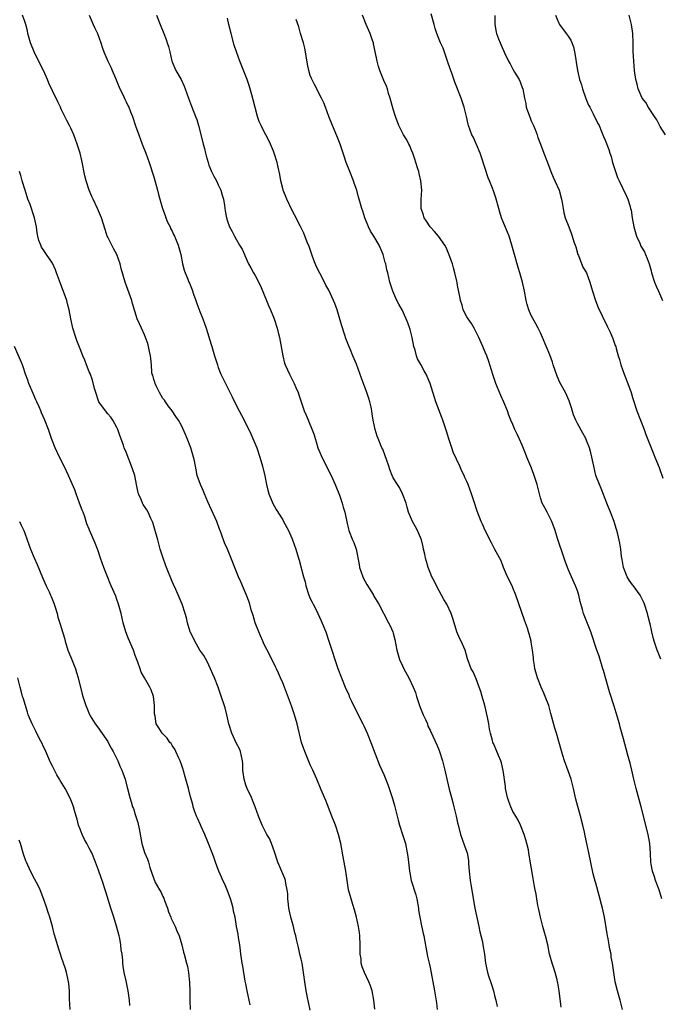
# Model space of a CAD drawing. Units: inches. Extents: x 2622000 to 2625000, y 1467000 to 1470000.
# Drawn here: x 2622526 to 2622665, y 1468284 to 1468498 of the extents above; entities that cross this region are included whole.
import ezdxf

# ---------------------------------------------------------------- set-up
doc = ezdxf.new("R2010")
doc.units = ezdxf.units.IN
doc.header["$MEASUREMENT"] = 0
doc.layers.add('LD26221467_10ft', color=93, linetype='Continuous')

msp = doc.modelspace()

# ---------------------------------------------------------------- linework, layer by layer
at = {"layer": 'LD26221467_10ft'}
for points, elevation in [([(2622603.05, 1468283.05), (2622602.78, 1468285), (2622602.4, 1468287), (2622602.1, 1468288.1), (2622601.74, 1468289), (2622600.78, 1468291), (2622600.26, 1468292.26), (2622600.06, 1468293), (2622600.01, 1468293.99), (2622599.84, 1468295), (2622599.8, 1468295.8), (2622599.82, 1468297), (2622599.73, 1468299), (2622599.68, 1468299.68), (2622599.5, 1468301), (2622599.06, 1468303.06), (2622598.62, 1468304.62), (2622598.24, 1468305.76), (2622597.86, 1468307), (2622597.32, 1468309), (2622596.97, 1468311), (2622596.7, 1468313), (2622596.15, 1468316.15), (2622595.6, 1468319), (2622595.1, 1468321), (2622594.44, 1468323), (2622593.67, 1468325), (2622592.35, 1468328.35), (2622592.05, 1468329), (2622591.34, 1468330.66), (2622590.4, 1468333), (2622589.53, 1468335), (2622589, 1468336.1), (2622587.78, 1468339), (2622587.57, 1468339.57), (2622587.06, 1468341), (2622586.13, 1468345), (2622585.57, 1468347), (2622584.93, 1468348.93), (2622583.81, 1468351.81), (2622583.38, 1468353), (2622583, 1468353.97), (2622582.55, 1468355), (2622582.06, 1468356.06), (2622581.66, 1468357), (2622581.45, 1468357.45), (2622580.13, 1468360.13), (2622579, 1468362.3), (2622578.66, 1468363), (2622578.17, 1468364.17), (2622577.8, 1468365), (2622577.04, 1468367), (2622576.6, 1468368.6), (2622576.18, 1468369.82), (2622575.86, 1468371), (2622575.66, 1468371.66), (2622575.14, 1468373), (2622574.52, 1468374.52), (2622573.88, 1468375.88), (2622573.41, 1468377), (2622571, 1468382.99), (2622570.38, 1468384.38), (2622569.73, 1468386.27), (2622569.44, 1468387), (2622569.3, 1468387.3), (2622568.67, 1468389), (2622567.52, 1468391.52), (2622566.76, 1468393.23), (2622566.03, 1468395), (2622565.76, 1468395.76), (2622565.19, 1468397), (2622564.46, 1468399), (2622564.18, 1468400.18), (2622563.82, 1468402.18), (2622563.64, 1468403), (2622563.48, 1468403.48), (2622563.03, 1468405), (2622562.26, 1468407), (2622561.89, 1468407.89), (2622561, 1468409.83), (2622560.36, 1468411), (2622559.82, 1468411.82), (2622559.01, 1468413), (2622558.14, 1468414.14), (2622557.53, 1468415), (2622557.32, 1468415.32), (2622557, 1468415.73), (2622556.27, 1468417), (2622555.51, 1468418.49), (2622555.28, 1468419), (2622555.23, 1468419.23), (2622555, 1468419.86), (2622554.77, 1468420.77), (2622554.69, 1468421), (2622554.62, 1468421.38), (2622554.48, 1468423), (2622554.38, 1468424.38), (2622554.3, 1468425), (2622554.11, 1468425.89), (2622553.89, 1468427), (2622553.7, 1468427.7), (2622553.24, 1468429), (2622553, 1468429.57), (2622552.33, 1468431), (2622551.93, 1468431.93), (2622551.43, 1468433), (2622550.37, 1468436.37), (2622550.21, 1468437), (2622548.78, 1468441), (2622547.94, 1468443.94), (2622547.7, 1468445), (2622546.99, 1468447), (2622546.29, 1468448.29), (2622545, 1468450.78), (2622544.9, 1468451), (2622544.43, 1468452.43), (2622543.62, 1468455), (2622543.46, 1468455.46), (2622542.79, 1468457), (2622541.83, 1468459), (2622541.59, 1468459.59), (2622540.96, 1468461), (2622540.31, 1468463), (2622540.07, 1468464.07), (2622539.39, 1468467.39), (2622538.99, 1468468.99), (2622538.36, 1468471), (2622538, 1468472), (2622537.62, 1468473), (2622537, 1468474.43), (2622536.72, 1468475), (2622536.11, 1468476.11), (2622535.71, 1468477), (2622535, 1468478.46), (2622534.81, 1468478.81), (2622534.73, 1468479), (2622534.14, 1468480.14), (2622533, 1468482.55), (2622532.25, 1468484.25), (2622531.96, 1468485), (2622531.04, 1468487), (2622530.33, 1468488.33), (2622529.03, 1468491), (2622528.26, 1468493), (2622527.69, 1468495), (2622527.58, 1468495.58), (2622527.19, 1468497), (2622527, 1468497.64), (2622526.52, 1468499)], 9510), ([(2622540.96, 1468499), (2622541.85, 1468497), (2622542.2, 1468496.2), (2622542.78, 1468495), (2622543.5, 1468493), (2622543.84, 1468491.84), (2622544.17, 1468491), (2622545.04, 1468489), (2622545.69, 1468487.69), (2622545.96, 1468487), (2622546.67, 1468485.33), (2622547, 1468484.6), (2622547.64, 1468483), (2622548.27, 1468481.73), (2622548.73, 1468480.73), (2622549, 1468480.19), (2622549.37, 1468479.37), (2622549.6, 1468479), (2622549.97, 1468477.97), (2622550.39, 1468477), (2622551.07, 1468474.93), (2622551.74, 1468473), (2622552.49, 1468471), (2622553.28, 1468469), (2622554.01, 1468467), (2622555, 1468463.86), (2622555.82, 1468461), (2622556.05, 1468460.05), (2622556.93, 1468457), (2622557.45, 1468455.45), (2622557.64, 1468455), (2622558.01, 1468454.01), (2622558.55, 1468453), (2622558.67, 1468452.67), (2622559, 1468452.05), (2622559.32, 1468451.32), (2622559.5, 1468451), (2622559.86, 1468450.14), (2622560.31, 1468449), (2622560.85, 1468447), (2622561.25, 1468445), (2622561.61, 1468443.61), (2622561.82, 1468443), (2622562.38, 1468441.62), (2622562.65, 1468441), (2622562.78, 1468440.78), (2622563.34, 1468439.34), (2622563.64, 1468438.36), (2622564.13, 1468437), (2622564.38, 1468436.38), (2622565, 1468434.59), (2622565.64, 1468433), (2622566, 1468432), (2622566.35, 1468431), (2622567.48, 1468427.48), (2622567.6, 1468427), (2622568.18, 1468425), (2622568.81, 1468423), (2622569, 1468422.48), (2622569.6, 1468421), (2622570.57, 1468419), (2622572.06, 1468416.06), (2622572.55, 1468415), (2622573.58, 1468413), (2622574.09, 1468412.09), (2622575, 1468410.28), (2622576.05, 1468408.05), (2622576.53, 1468407), (2622577.36, 1468405), (2622578.03, 1468403), (2622578.61, 1468401), (2622579.1, 1468398.9), (2622579.48, 1468397), (2622579.77, 1468395.77), (2622580, 1468395), (2622580.87, 1468392.87), (2622581.61, 1468391.61), (2622583, 1468389.35), (2622583.2, 1468389), (2622584.24, 1468387), (2622585, 1468385.37), (2622585.16, 1468385), (2622585.83, 1468383), (2622586.41, 1468381), (2622586.56, 1468380.56), (2622587.51, 1468377), (2622587.86, 1468375.86), (2622588.05, 1468375), (2622588.69, 1468373), (2622589, 1468372.29), (2622589.43, 1468371.43), (2622589.63, 1468371), (2622590.11, 1468370.11), (2622590.64, 1468369), (2622591, 1468368.19), (2622591.38, 1468367.38), (2622592.34, 1468365), (2622593.02, 1468363.02), (2622593.64, 1468361), (2622594.3, 1468359), (2622595, 1468357.05), (2622595.79, 1468355), (2622596.6, 1468353), (2622597.34, 1468351.34), (2622597.47, 1468351), (2622597.97, 1468349.97), (2622598.58, 1468348.58), (2622600.43, 1468345), (2622600.6, 1468344.6), (2622601.37, 1468343), (2622602.17, 1468341), (2622604.06, 1468336.06), (2622604.56, 1468335), (2622605, 1468334.02), (2622605.29, 1468333.29), (2622605.84, 1468331.84), (2622606.83, 1468328.83), (2622607.29, 1468327.29), (2622608.08, 1468324.08), (2622608.39, 1468323), (2622609.05, 1468321), (2622609.65, 1468319), (2622610.06, 1468317), (2622610.19, 1468316.19), (2622610.34, 1468315), (2622610.57, 1468313), (2622610.63, 1468312.63), (2622610.93, 1468311), (2622611.91, 1468307.91), (2622612.15, 1468307), (2622612.48, 1468305), (2622612.52, 1468304.52), (2622612.77, 1468303), (2622613.14, 1468301.14), (2622613.49, 1468299.49), (2622613.62, 1468299), (2622614.47, 1468294.47), (2622614.81, 1468293), (2622615, 1468292.07), (2622616, 1468287), (2622616.39, 1468284.39), (2622616.56, 1468283)], 9520), ([(2622555.61, 1468499), (2622556.39, 1468497), (2622557.19, 1468495), (2622557.69, 1468493.69), (2622557.93, 1468493), (2622558.17, 1468492.18), (2622558.48, 1468491), (2622558.95, 1468489), (2622559, 1468488.86), (2622559.8, 1468487), (2622560.92, 1468485), (2622561.59, 1468483.59), (2622561.83, 1468483), (2622562.56, 1468481), (2622563.23, 1468479.23), (2622564.1, 1468477), (2622564.34, 1468476.34), (2622564.74, 1468475), (2622565.59, 1468471.59), (2622565.72, 1468471), (2622566.01, 1468470.01), (2622566.23, 1468469), (2622566.41, 1468468.41), (2622566.79, 1468467), (2622567, 1468466.42), (2622567.57, 1468465), (2622568.02, 1468464.02), (2622568.6, 1468463), (2622569, 1468462.14), (2622569.57, 1468461), (2622569.87, 1468459.87), (2622570.13, 1468459), (2622570.35, 1468457.65), (2622570.49, 1468456.49), (2622570.77, 1468455), (2622571, 1468454.22), (2622571.48, 1468453), (2622572.02, 1468452.02), (2622572.52, 1468451), (2622573, 1468450.18), (2622573.65, 1468449), (2622574.18, 1468448.18), (2622574.68, 1468447), (2622574.8, 1468446.8), (2622575.59, 1468445), (2622576.09, 1468444.09), (2622576.66, 1468443), (2622577, 1468442.41), (2622578.16, 1468440.16), (2622579, 1468438.26), (2622579.51, 1468437), (2622579.92, 1468435.92), (2622580.33, 1468435), (2622581, 1468433.35), (2622581.14, 1468433), (2622581.81, 1468431), (2622582.05, 1468430.05), (2622582.3, 1468429), (2622583, 1468425), (2622583.39, 1468423.39), (2622583.55, 1468423), (2622584.04, 1468421.96), (2622584.45, 1468421), (2622585.53, 1468419), (2622585.89, 1468418.11), (2622586.38, 1468417), (2622586.54, 1468416.54), (2622586.98, 1468415), (2622587.65, 1468413), (2622588.09, 1468412.09), (2622589.29, 1468409.29), (2622589.81, 1468407.81), (2622590.04, 1468407), (2622590.28, 1468406.28), (2622590.66, 1468405), (2622591.33, 1468403.33), (2622591.47, 1468403), (2622593.53, 1468399), (2622594.42, 1468397), (2622595.31, 1468394.69), (2622595.89, 1468393), (2622596.13, 1468392.13), (2622596.51, 1468391), (2622596.94, 1468388.94), (2622597.3, 1468387.3), (2622597.38, 1468387), (2622598.15, 1468385), (2622598.42, 1468384.42), (2622598.95, 1468382.95), (2622599.62, 1468379.62), (2622599.71, 1468379), (2622600.4, 1468377), (2622600.58, 1468376.58), (2622601.28, 1468375.28), (2622602.26, 1468373.74), (2622602.7, 1468373), (2622602.8, 1468372.8), (2622603.9, 1468371), (2622605.99, 1468367), (2622606.33, 1468366.33), (2622606.91, 1468365), (2622607, 1468364.71), (2622607.34, 1468363.34), (2622607.78, 1468361), (2622608.36, 1468359), (2622609, 1468357.63), (2622609.31, 1468357), (2622610.41, 1468355), (2622611.37, 1468353), (2622611.83, 1468351.83), (2622612.08, 1468351), (2622612.81, 1468348.81), (2622613.38, 1468347.38), (2622613.53, 1468347), (2622614, 1468346), (2622614.42, 1468345), (2622614.56, 1468344.56), (2622615, 1468343.67), (2622615.21, 1468343.21), (2622615.33, 1468343), (2622615.63, 1468342.37), (2622616.45, 1468340.45), (2622617, 1468339.24), (2622617.09, 1468339), (2622617.71, 1468337), (2622618.19, 1468335), (2622618.7, 1468332.7), (2622619.17, 1468330.83), (2622619.66, 1468329), (2622619.97, 1468327.97), (2622620.16, 1468327), (2622620.66, 1468325), (2622621, 1468323.51), (2622621.2, 1468322.8), (2622621.65, 1468321), (2622621.95, 1468319.95), (2622622.52, 1468318.52), (2622623.06, 1468317), (2622623.35, 1468315.35), (2622623.38, 1468314.62), (2622623.48, 1468313), (2622623.69, 1468311), (2622623.85, 1468310.15), (2622624.73, 1468305), (2622625.58, 1468301), (2622625.82, 1468299.82), (2622626.36, 1468297.64), (2622626.48, 1468297), (2622626.83, 1468295), (2622627.05, 1468293), (2622627.4, 1468291.4), (2622627.47, 1468291), (2622627.69, 1468290.31), (2622628.37, 1468288.37), (2622628.77, 1468287), (2622629, 1468286.01), (2622629.22, 1468285.22), (2622629.26, 1468285), (2622629.59, 1468283.59)], 9530), ([(2622665.35, 1468307), (2622664.75, 1468309), (2622663.99, 1468311), (2622663.77, 1468311.77), (2622663.28, 1468313), (2622663, 1468314.51), (2622662.92, 1468315), (2622662.86, 1468316.86), (2622662.71, 1468319), (2622662.36, 1468321), (2622660.86, 1468327), (2622659.75, 1468331), (2622659.28, 1468333), (2622658.84, 1468335), (2622658.45, 1468336.45), (2622658.32, 1468337), (2622658.06, 1468337.94), (2622657.57, 1468339.57), (2622657, 1468341.78), (2622656.3, 1468344.3), (2622656.14, 1468345), (2622655.44, 1468347.44), (2622655, 1468348.84), (2622653.96, 1468351.96), (2622653.66, 1468353), (2622653.16, 1468354.84), (2622652.64, 1468356.64), (2622652.56, 1468357), (2622651.7, 1468359.7), (2622651.24, 1468361), (2622649.92, 1468365), (2622648.33, 1468369), (2622648.11, 1468369.89), (2622647.62, 1468371.62), (2622647.31, 1468373), (2622647, 1468373.9), (2622646.6, 1468375), (2622645.69, 1468377), (2622645, 1468378.62), (2622644.86, 1468379), (2622644.36, 1468380.36), (2622644.16, 1468381), (2622643.47, 1468383), (2622643.36, 1468383.36), (2622642.7, 1468385.3), (2622642.15, 1468387), (2622641.42, 1468389), (2622641, 1468389.89), (2622640.42, 1468391), (2622639.96, 1468391.96), (2622639.38, 1468393), (2622639, 1468394.13), (2622638.75, 1468395), (2622638.25, 1468397), (2622637.45, 1468399.45), (2622636.91, 1468400.91), (2622636.06, 1468403), (2622635.73, 1468403.73), (2622635, 1468405.54), (2622634.35, 1468407), (2622633.95, 1468407.95), (2622633.43, 1468409), (2622633, 1468410.04), (2622632.57, 1468411), (2622632.11, 1468412.11), (2622631.81, 1468413), (2622631.05, 1468414.95), (2622630.39, 1468416.39), (2622629.27, 1468419), (2622628.69, 1468420.69), (2622628.01, 1468423), (2622627.74, 1468423.74), (2622627.31, 1468425), (2622627, 1468425.8), (2622626.5, 1468427), (2622625.62, 1468429), (2622624.58, 1468431), (2622624, 1468432), (2622623.28, 1468433), (2622623, 1468433.44), (2622622.22, 1468435), (2622621.96, 1468435.96), (2622621.6, 1468437), (2622621.54, 1468437.54), (2622621, 1468440.23), (2622620.89, 1468440.89), (2622620.81, 1468441.19), (2622620.42, 1468443), (2622620.12, 1468444.12), (2622619.86, 1468445), (2622619.09, 1468447.09), (2622618.5, 1468448.5), (2622618.23, 1468449), (2622616.83, 1468451), (2622615.99, 1468451.99), (2622615, 1468452.99), (2622614.21, 1468454.21), (2622613.72, 1468455), (2622613.57, 1468455.57), (2622613.09, 1468457), (2622613.06, 1468458.94), (2622613.19, 1468461), (2622613.03, 1468463), (2622612.63, 1468464.63), (2622612.55, 1468465), (2622612.38, 1468465.62), (2622611.94, 1468467), (2622611.69, 1468467.69), (2622611.27, 1468469), (2622611, 1468469.67), (2622610.59, 1468470.59), (2622610.4, 1468471), (2622609.93, 1468471.93), (2622609.26, 1468473), (2622608.22, 1468475), (2622607.51, 1468477), (2622607, 1468478.6), (2622606.31, 1468481), (2622606.01, 1468481.99), (2622605.73, 1468483), (2622605.55, 1468483.55), (2622605, 1468484.78), (2622604.1, 1468487), (2622603.84, 1468487.84), (2622603.51, 1468489), (2622603.11, 1468491.11), (2622602.76, 1468492.76), (2622602.69, 1468493), (2622602.49, 1468493.51), (2622601.97, 1468495), (2622601.7, 1468495.7), (2622601.12, 1468497), (2622600.32, 1468499)], 9560), ([(2622665.1, 1468359.1), (2622664.56, 1468360.56), (2622664.36, 1468361), (2622663.66, 1468363), (2622663.51, 1468363.51), (2622663.17, 1468365), (2622662.79, 1468366.79), (2622662.77, 1468367), (2622662.38, 1468368.38), (2622662.25, 1468369), (2622661.58, 1468371), (2622661.41, 1468371.41), (2622661, 1468372.27), (2622660.63, 1468373), (2622659.1, 1468375.1), (2622659, 1468375.21), (2622658.24, 1468376.24), (2622657.82, 1468377), (2622657.02, 1468379), (2622656.74, 1468380.74), (2622656.59, 1468381.41), (2622656.42, 1468383), (2622656.25, 1468384.25), (2622655.76, 1468386.24), (2622655.59, 1468387), (2622655.46, 1468387.46), (2622654.97, 1468389), (2622654.22, 1468391), (2622653.41, 1468393), (2622652.18, 1468396.18), (2622651.8, 1468397), (2622651.04, 1468399), (2622650.57, 1468401), (2622650.15, 1468403), (2622649.91, 1468403.91), (2622649.6, 1468405), (2622649, 1468406.61), (2622648.83, 1468407), (2622648.19, 1468408.19), (2622647, 1468410.31), (2622646.65, 1468411), (2622646.17, 1468412.17), (2622645.71, 1468413.71), (2622645.23, 1468415.23), (2622644.4, 1468417), (2622643.2, 1468419.2), (2622642.58, 1468420.58), (2622641.75, 1468423), (2622641.58, 1468423.58), (2622641, 1468425.21), (2622639.46, 1468429), (2622639, 1468430.01), (2622638.52, 1468431), (2622637.97, 1468431.97), (2622637, 1468433.77), (2622636.45, 1468435), (2622636.11, 1468436.11), (2622635.85, 1468437), (2622635.51, 1468439), (2622635.11, 1468441), (2622634.52, 1468443), (2622634.15, 1468444.15), (2622633.34, 1468447), (2622632.79, 1468449), (2622632.16, 1468451), (2622631.84, 1468451.84), (2622631, 1468453.77), (2622630.54, 1468455), (2622630.19, 1468456.19), (2622629.93, 1468457), (2622629.31, 1468459.31), (2622628.82, 1468460.82), (2622628.6, 1468461.4), (2622627.94, 1468463), (2622627.64, 1468463.64), (2622626.18, 1468468.18), (2622625.89, 1468469), (2622625.11, 1468470.89), (2622625.05, 1468471.05), (2622624.42, 1468472.42), (2622624.08, 1468473), (2622623.37, 1468475), (2622623.29, 1468475.29), (2622622.91, 1468477), (2622622.41, 1468479), (2622621.74, 1468481), (2622620.41, 1468484.41), (2622619.8, 1468486.2), (2622619.35, 1468487.35), (2622618.83, 1468489), (2622617.84, 1468491.84), (2622617.31, 1468493), (2622616.49, 1468495), (2622616.12, 1468496.12), (2622615.87, 1468497), (2622615.27, 1468499.27)], 9570), ([(2622629.04, 1468498.96), (2622629.07, 1468497), (2622629.34, 1468495.34), (2622629.41, 1468495), (2622629.88, 1468493.88), (2622630.21, 1468493), (2622630.48, 1468492.48), (2622631.17, 1468490.83), (2622632.04, 1468489), (2622632.41, 1468488.41), (2622633, 1468487.29), (2622633.37, 1468486.63), (2622634.34, 1468485), (2622634.55, 1468484.55), (2622635.09, 1468483.09), (2622635.12, 1468483), (2622635.49, 1468481), (2622635.78, 1468479.78), (2622635.91, 1468479), (2622636.4, 1468477.6), (2622636.72, 1468476.72), (2622637, 1468476.06), (2622637.47, 1468475), (2622637.81, 1468474.19), (2622638.27, 1468473), (2622638.44, 1468472.44), (2622638.96, 1468470.96), (2622639.71, 1468469), (2622640.52, 1468467), (2622641.25, 1468465), (2622641.77, 1468463.77), (2622642.13, 1468463), (2622643.01, 1468461), (2622643.56, 1468459), (2622643.73, 1468458.27), (2622643.94, 1468457), (2622644.07, 1468456.07), (2622644.38, 1468455), (2622645.11, 1468453), (2622645.65, 1468451.65), (2622645.86, 1468451), (2622646.22, 1468449.78), (2622646.63, 1468448.63), (2622647.12, 1468447), (2622647.22, 1468446.78), (2622648.22, 1468444.22), (2622648.95, 1468443), (2622649.74, 1468441), (2622650.32, 1468439), (2622650.96, 1468437), (2622651.5, 1468435.5), (2622653.45, 1468431.45), (2622653.69, 1468431), (2622654.11, 1468430.11), (2622654.73, 1468428.73), (2622655, 1468427.9), (2622655.24, 1468427.24), (2622655.32, 1468427), (2622655.4, 1468426.6), (2622655.87, 1468425), (2622656.17, 1468424.17), (2622656.44, 1468423), (2622657.14, 1468421), (2622657.98, 1468419), (2622658.71, 1468417), (2622659, 1468415.94), (2622659.91, 1468413), (2622660.69, 1468411), (2622661.5, 1468409), (2622661.9, 1468407.9), (2622663.58, 1468403.58), (2622663.84, 1468403), (2622664.73, 1468400.73), (2622665.59, 1468398.41)], 9580), ([(2622642.23, 1468499), (2622643, 1468497.26), (2622643.15, 1468497), (2622644.6, 1468495), (2622645, 1468494.41), (2622645.55, 1468493.55), (2622646.15, 1468492.15), (2622646.41, 1468491), (2622646.63, 1468489.37), (2622646.77, 1468488.77), (2622647.01, 1468486.99), (2622647.47, 1468485), (2622647.86, 1468483.86), (2622648.1, 1468483), (2622648.87, 1468480.87), (2622649.45, 1468479.45), (2622649.67, 1468479), (2622650.43, 1468477.57), (2622651.46, 1468475.46), (2622651.72, 1468475), (2622652.25, 1468473.75), (2622652.65, 1468472.65), (2622653, 1468471.84), (2622653.83, 1468469.83), (2622654.07, 1468469), (2622654.31, 1468468.31), (2622654.66, 1468467), (2622655.29, 1468465), (2622655.71, 1468463.71), (2622656.08, 1468463), (2622657.65, 1468459.65), (2622657.97, 1468459), (2622658.36, 1468457.64), (2622658.57, 1468457), (2622658.66, 1468456.66), (2622658.9, 1468455), (2622659.26, 1468453), (2622659.85, 1468451), (2622660.53, 1468449.46), (2622660.81, 1468448.81), (2622661.55, 1468447.55), (2622661.81, 1468447), (2622662.16, 1468446.16), (2622662.56, 1468445), (2622663, 1468443.43), (2622663.11, 1468443), (2622663.74, 1468441), (2622664.1, 1468440.1), (2622664.61, 1468439), (2622665.48, 1468437)], 9590), ([(2622666.17, 1468473), (2622665, 1468474.83), (2622664.23, 1468476.23), (2622663.74, 1468477), (2622663, 1468478.07), (2622662.66, 1468478.66), (2622662.39, 1468479), (2622661.92, 1468479.92), (2622661.09, 1468481), (2622660.23, 1468483), (2622660, 1468484), (2622659.73, 1468485), (2622659.42, 1468487), (2622659.24, 1468489), (2622659.15, 1468491.15), (2622659.11, 1468493), (2622659.01, 1468494.99), (2622658.73, 1468497), (2622658.23, 1468499)], 9600), ([(2622643.47, 1468283.47), (2622643.05, 1468287.05), (2622642.77, 1468288.77), (2622642.72, 1468289), (2622642.59, 1468289.41), (2622642.19, 1468291), (2622641.92, 1468291.92), (2622641.51, 1468293), (2622641, 1468294.78), (2622640.94, 1468295), (2622640.56, 1468297), (2622640.1, 1468299), (2622639.51, 1468301), (2622638.98, 1468303), (2622638.66, 1468304.66), (2622638.42, 1468305.58), (2622638.18, 1468307), (2622638.04, 1468308.04), (2622637.83, 1468309), (2622637.72, 1468309.72), (2622637.41, 1468311.41), (2622637, 1468313.98), (2622636.51, 1468316.51), (2622636.47, 1468317), (2622636.35, 1468317.65), (2622636.05, 1468319), (2622635.81, 1468319.81), (2622635.42, 1468321), (2622634.62, 1468323), (2622634.11, 1468324.11), (2622633.61, 1468325), (2622633, 1468326), (2622632.56, 1468327), (2622632.13, 1468328.13), (2622631.85, 1468329), (2622631.42, 1468331), (2622631.39, 1468331.39), (2622631, 1468333.95), (2622630.87, 1468334.87), (2622630.53, 1468336.53), (2622630.35, 1468337), (2622629.84, 1468338.16), (2622629.4, 1468339.4), (2622629, 1468340.22), (2622628.77, 1468340.77), (2622628.66, 1468341), (2622628.56, 1468341.44), (2622628.12, 1468343), (2622627.9, 1468343.9), (2622627.78, 1468345), (2622627.5, 1468346.5), (2622626.87, 1468349), (2622626.32, 1468351), (2622626.03, 1468352.03), (2622625.7, 1468353), (2622625, 1468354.84), (2622624.35, 1468356.35), (2622623.97, 1468357), (2622623.16, 1468359.16), (2622622.61, 1468361), (2622621.74, 1468363), (2622621.48, 1468363.48), (2622620.84, 1468365), (2622620.24, 1468367), (2622619.94, 1468367.94), (2622619.62, 1468369), (2622618.65, 1468371), (2622618.03, 1468372.03), (2622617.52, 1468373), (2622617, 1468373.9), (2622616.41, 1468375), (2622615.99, 1468375.99), (2622615.38, 1468377), (2622615, 1468377.92), (2622614.57, 1468379), (2622614.27, 1468380.27), (2622614.01, 1468381), (2622613.86, 1468381.86), (2622613.6, 1468383), (2622613.5, 1468383.5), (2622613.13, 1468385), (2622612.28, 1468387), (2622611.84, 1468387.84), (2622611.16, 1468389), (2622610.34, 1468391), (2622610.07, 1468392.07), (2622609.79, 1468393), (2622609.05, 1468395), (2622608.35, 1468396.35), (2622607.91, 1468397), (2622607, 1468398.49), (2622606.75, 1468399), (2622606.3, 1468400.3), (2622606.04, 1468401), (2622605.54, 1468402.46), (2622605.29, 1468403.29), (2622604.72, 1468404.72), (2622604.56, 1468405), (2622603.73, 1468407), (2622603.53, 1468407.53), (2622603.12, 1468409), (2622602.68, 1468411), (2622602.41, 1468412.41), (2622602.34, 1468413), (2622602.19, 1468413.81), (2622601.93, 1468415), (2622601.7, 1468415.7), (2622601.3, 1468417), (2622600.12, 1468420.12), (2622599, 1468423.2), (2622598.23, 1468425), (2622597.71, 1468426.29), (2622597.27, 1468427.27), (2622597, 1468428.04), (2622596.74, 1468428.74), (2622596.52, 1468429.48), (2622595.74, 1468431.74), (2622595, 1468434.5), (2622594.84, 1468435), (2622594.34, 1468436.34), (2622594.06, 1468437), (2622593, 1468439.27), (2622592.36, 1468440.36), (2622592.08, 1468441), (2622591.09, 1468442.91), (2622590.33, 1468444.33), (2622589.77, 1468445.77), (2622589.32, 1468447), (2622588.72, 1468448.72), (2622588.33, 1468449.67), (2622587.61, 1468451.6), (2622586.78, 1468453.22), (2622585.6, 1468455.6), (2622585, 1468456.7), (2622583.93, 1468459), (2622583.1, 1468461), (2622583, 1468461.35), (2622582.61, 1468463), (2622582.37, 1468464.37), (2622581.99, 1468466.01), (2622581.78, 1468467), (2622581.16, 1468469), (2622581, 1468469.42), (2622580.34, 1468471), (2622579.91, 1468471.91), (2622579.37, 1468473), (2622579, 1468473.68), (2622578.32, 1468475), (2622577.92, 1468475.92), (2622577.54, 1468477), (2622577, 1468478.92), (2622576.6, 1468480.6), (2622576.28, 1468481.72), (2622575.73, 1468483.73), (2622575.28, 1468485), (2622573.69, 1468489), (2622572.96, 1468491), (2622572.5, 1468492.5), (2622571.81, 1468495), (2622571.31, 1468497), (2622571, 1468498.36)], 9540), ([(2622656.78, 1468283), (2622656.41, 1468284.41), (2622656.28, 1468285), (2622656, 1468286), (2622655.7, 1468287), (2622655.22, 1468289), (2622654.89, 1468291), (2622654.64, 1468293), (2622654.37, 1468294.37), (2622654.31, 1468295), (2622654.05, 1468296.05), (2622653.91, 1468297), (2622653.67, 1468298.33), (2622653.52, 1468299), (2622653.44, 1468299.44), (2622652.87, 1468303), (2622652.44, 1468305), (2622652.25, 1468305.75), (2622651.73, 1468307.73), (2622651, 1468310.43), (2622650.86, 1468310.86), (2622650.43, 1468312.43), (2622649.52, 1468317), (2622649.06, 1468319.06), (2622648.72, 1468320.72), (2622648.52, 1468321.48), (2622648.2, 1468323), (2622647.7, 1468325), (2622646.66, 1468328.66), (2622646.16, 1468331), (2622645.65, 1468333), (2622645, 1468334.82), (2622644.2, 1468337), (2622643.85, 1468338.15), (2622643, 1468341.17), (2622642.46, 1468343), (2622642.1, 1468344.1), (2622641.27, 1468347.27), (2622640.78, 1468349), (2622640.02, 1468351), (2622639.69, 1468351.69), (2622639.12, 1468353), (2622638.33, 1468355), (2622638.06, 1468356.06), (2622637.79, 1468357), (2622637.71, 1468357.71), (2622637.48, 1468359), (2622637.45, 1468359.45), (2622637.27, 1468361), (2622637, 1468362.75), (2622636.96, 1468363), (2622636.55, 1468364.55), (2622636.42, 1468365), (2622636.15, 1468365.85), (2622635.75, 1468367), (2622635.52, 1468367.52), (2622633.65, 1468373), (2622633, 1468374.57), (2622632.81, 1468375), (2622631.82, 1468377), (2622630.95, 1468379), (2622630.42, 1468380.42), (2622629.76, 1468381.76), (2622629, 1468383.08), (2622628.32, 1468384.32), (2622626.99, 1468387), (2622626.41, 1468388.41), (2622626.13, 1468389), (2622625.24, 1468391.24), (2622624.52, 1468393.48), (2622624, 1468395), (2622623.27, 1468397), (2622623, 1468397.69), (2622622.58, 1468398.58), (2622622.4, 1468399), (2622621.91, 1468399.91), (2622621.49, 1468401), (2622620.05, 1468404.05), (2622619.71, 1468405), (2622619.07, 1468406.93), (2622618.59, 1468408.59), (2622617.79, 1468411), (2622617.56, 1468411.56), (2622616.25, 1468415), (2622615.04, 1468419), (2622614.16, 1468421), (2622613.74, 1468421.74), (2622613, 1468423.12), (2622612.31, 1468424.31), (2622612.07, 1468425), (2622611.75, 1468426.25), (2622611.51, 1468427), (2622611.13, 1468429), (2622611, 1468429.55), (2622610.69, 1468430.69), (2622610.17, 1468432.17), (2622609, 1468434.81), (2622608.22, 1468436.22), (2622607.82, 1468437), (2622606.91, 1468439), (2622606.28, 1468441), (2622605.85, 1468443), (2622605.64, 1468443.64), (2622605.41, 1468445), (2622605.29, 1468445.29), (2622605, 1468446.41), (2622604.83, 1468447), (2622603.96, 1468449), (2622602.78, 1468451), (2622602.09, 1468452.09), (2622601.66, 1468453), (2622600.86, 1468455), (2622600.39, 1468456.39), (2622600.19, 1468457), (2622599.62, 1468459), (2622599.47, 1468459.47), (2622599.07, 1468461), (2622598.51, 1468462.51), (2622598.35, 1468463), (2622597.55, 1468465), (2622596.79, 1468467), (2622596.37, 1468468.37), (2622595.51, 1468471), (2622594.77, 1468472.77), (2622593.81, 1468475), (2622593.06, 1468477), (2622592.33, 1468479), (2622591.94, 1468479.94), (2622591.43, 1468481), (2622589.91, 1468483.91), (2622589.24, 1468485.24), (2622589, 1468485.91), (2622588.66, 1468487), (2622588.38, 1468488.38), (2622587.99, 1468491), (2622587.82, 1468491.82), (2622587.51, 1468493), (2622586.9, 1468495), (2622586.49, 1468496.49), (2622585.95, 1468498.05)], 9550), ([(2622589, 1468282.81), (2622588.58, 1468284.58), (2622588.42, 1468285.58), (2622588.13, 1468287), (2622587.8, 1468289), (2622587.54, 1468291), (2622587.21, 1468293), (2622587, 1468293.87), (2622586.76, 1468295), (2622586.41, 1468296.41), (2622586.11, 1468297.89), (2622585.83, 1468299), (2622585.64, 1468299.64), (2622585.32, 1468301), (2622584.78, 1468303), (2622584.35, 1468305), (2622584.24, 1468305.76), (2622584.14, 1468307), (2622584.11, 1468308.11), (2622583.99, 1468309), (2622583.69, 1468310.31), (2622583.6, 1468311), (2622583.46, 1468311.46), (2622583, 1468312.46), (2622581.96, 1468315), (2622581.21, 1468317.21), (2622580.58, 1468319), (2622580.11, 1468320.11), (2622579.59, 1468321), (2622578.52, 1468323), (2622577.73, 1468325), (2622577.05, 1468327), (2622576.46, 1468328.46), (2622576.24, 1468329), (2622575.27, 1468331), (2622575, 1468331.73), (2622574.62, 1468333), (2622574.45, 1468334.45), (2622574.37, 1468335), (2622574.32, 1468336.32), (2622574.26, 1468337), (2622574.03, 1468337.97), (2622573.83, 1468339), (2622573.59, 1468339.59), (2622573, 1468340.76), (2622571.96, 1468343), (2622571.34, 1468345), (2622570.88, 1468347), (2622570.48, 1468348.48), (2622569.48, 1468351.48), (2622568.97, 1468352.97), (2622568.17, 1468355), (2622567.85, 1468355.85), (2622567.35, 1468357), (2622566.61, 1468358.61), (2622565.87, 1468359.87), (2622565, 1468361.07), (2622563.89, 1468363), (2622563.64, 1468363.64), (2622563, 1468364.85), (2622562.94, 1468365), (2622562.34, 1468367), (2622562.09, 1468368.09), (2622561.82, 1468369), (2622561.17, 1468371), (2622560.55, 1468372.55), (2622559.79, 1468374.21), (2622559.28, 1468375.28), (2622559, 1468375.94), (2622557.79, 1468379), (2622557.58, 1468379.58), (2622557.05, 1468381), (2622556.42, 1468383), (2622555.86, 1468385), (2622555.25, 1468387.25), (2622554.78, 1468388.78), (2622554.38, 1468389.62), (2622553.77, 1468391), (2622553.5, 1468391.5), (2622553, 1468392.25), (2622552.71, 1468392.71), (2622552.56, 1468393), (2622552.26, 1468393.74), (2622551.7, 1468395), (2622551.55, 1468395.56), (2622551.29, 1468397), (2622550.86, 1468399), (2622550.4, 1468400.4), (2622549, 1468404.04), (2622548.61, 1468405), (2622548.41, 1468405.59), (2622547.64, 1468407.64), (2622547.19, 1468409), (2622547, 1468409.44), (2622546.1, 1468411), (2622545.65, 1468411.65), (2622545, 1468412.36), (2622544.5, 1468413), (2622543.11, 1468415), (2622543, 1468415.23), (2622542.39, 1468417), (2622542.14, 1468417.86), (2622541.71, 1468419.71), (2622541.16, 1468421.16), (2622541, 1468421.48), (2622540.38, 1468423), (2622540.01, 1468424.01), (2622539.59, 1468425), (2622539, 1468426.48), (2622538.33, 1468428.33), (2622538.05, 1468429), (2622537.42, 1468431), (2622537.34, 1468431.34), (2622537.01, 1468433), (2622536.65, 1468435), (2622536.3, 1468436.3), (2622536.1, 1468437), (2622534.72, 1468440.72), (2622533.89, 1468443), (2622533.64, 1468443.64), (2622533, 1468445.11), (2622531.7, 1468447), (2622531.4, 1468447.4), (2622531, 1468448.08), (2622530.6, 1468448.6), (2622530.46, 1468449), (2622530.01, 1468450.01), (2622529.85, 1468451), (2622529.68, 1468451.68), (2622529.53, 1468453), (2622529.11, 1468455), (2622528.15, 1468457.85), (2622527.69, 1468459), (2622527.51, 1468459.51), (2622527.05, 1468461), (2622526.46, 1468463), (2622526.14, 1468464.14), (2622525.85, 1468465)], 9500), ([(2622575.95, 1468283.95), (2622575.74, 1468285), (2622575.26, 1468287), (2622575, 1468288.54), (2622574.88, 1468289.12), (2622574.35, 1468292.35), (2622574.22, 1468293), (2622574.05, 1468294.05), (2622573.92, 1468295), (2622573.82, 1468295.82), (2622573.66, 1468297), (2622573.38, 1468298.62), (2622573.3, 1468299.3), (2622572.99, 1468301), (2622572.65, 1468303), (2622572.33, 1468304.33), (2622572.24, 1468305), (2622571.96, 1468306.04), (2622571.66, 1468307), (2622570.91, 1468309), (2622570.36, 1468310.36), (2622570.04, 1468311), (2622569.75, 1468311.75), (2622569.16, 1468313), (2622569, 1468313.39), (2622568.43, 1468315), (2622568.03, 1468316.03), (2622567.7, 1468317), (2622566.91, 1468319), (2622566.07, 1468321), (2622565.28, 1468322.72), (2622565.12, 1468323.12), (2622564.51, 1468324.51), (2622564.27, 1468325), (2622563.87, 1468326.13), (2622563.59, 1468327), (2622563.48, 1468327.48), (2622563, 1468329.19), (2622562.55, 1468331), (2622562, 1468333), (2622561.32, 1468335.32), (2622561, 1468336.22), (2622560.81, 1468336.81), (2622560.74, 1468337), (2622560.46, 1468337.54), (2622559.82, 1468339), (2622559.55, 1468339.55), (2622559, 1468340.35), (2622558.76, 1468340.76), (2622558.51, 1468341), (2622557.94, 1468341.94), (2622556.81, 1468343), (2622556.14, 1468344.14), (2622555.52, 1468345), (2622555.28, 1468346.72), (2622555.19, 1468347.19), (2622555.2, 1468349), (2622554.93, 1468351), (2622554.43, 1468352.43), (2622554.13, 1468353), (2622552.97, 1468355), (2622552.28, 1468356.28), (2622552.02, 1468357), (2622551.57, 1468358.43), (2622551, 1468359.87), (2622550.61, 1468361), (2622549.5, 1468363.5), (2622548.95, 1468365), (2622548.39, 1468367), (2622547.9, 1468369), (2622547.47, 1468370.53), (2622547.35, 1468371), (2622547, 1468372.05), (2622546.75, 1468372.75), (2622545.78, 1468375), (2622545.52, 1468375.52), (2622545, 1468376.82), (2622544.17, 1468379), (2622543.43, 1468381), (2622542.84, 1468382.84), (2622542.77, 1468383), (2622542.3, 1468384.3), (2622541.08, 1468387.08), (2622541, 1468387.29), (2622540.47, 1468388.47), (2622540.02, 1468389.98), (2622539.65, 1468391), (2622539.46, 1468391.46), (2622538.91, 1468393), (2622538.14, 1468395), (2622537.84, 1468395.84), (2622537, 1468397.81), (2622536.47, 1468399), (2622535.52, 1468401), (2622534.53, 1468403), (2622533.56, 1468405), (2622532.77, 1468407), (2622532.11, 1468409), (2622531.34, 1468411), (2622530.62, 1468412.62), (2622530.48, 1468413), (2622530.12, 1468413.88), (2622529.61, 1468415), (2622529.41, 1468415.4), (2622528.78, 1468416.78), (2622527.89, 1468419), (2622527.68, 1468419.68), (2622527.18, 1468421), (2622526.62, 1468422.62), (2622526.47, 1468423), (2622526.05, 1468424.05), (2622524.74, 1468427)], 9490), ([(2622525.86, 1468389), (2622526.23, 1468388.23), (2622526.76, 1468387), (2622527, 1468386.42), (2622527.53, 1468385), (2622528.23, 1468383), (2622529, 1468381.13), (2622529.68, 1468379.68), (2622530.85, 1468376.85), (2622531.67, 1468375), (2622532.27, 1468373.73), (2622532.6, 1468373), (2622532.7, 1468372.7), (2622533, 1468371.99), (2622533.28, 1468371.28), (2622533.4, 1468371), (2622533.62, 1468370.38), (2622534, 1468369), (2622534.19, 1468368.19), (2622534.7, 1468366.7), (2622535, 1468365.77), (2622535.62, 1468363.62), (2622535.76, 1468363), (2622536.37, 1468361), (2622537.14, 1468359.14), (2622537.98, 1468357), (2622538.22, 1468356.22), (2622538.56, 1468355), (2622539.46, 1468351.46), (2622539.6, 1468351), (2622540.24, 1468349), (2622540.48, 1468348.48), (2622541.06, 1468347.06), (2622541.22, 1468346.78), (2622542.31, 1468345), (2622543, 1468344.07), (2622543.47, 1468343.47), (2622545, 1468341.21), (2622545.12, 1468341), (2622545.76, 1468339.76), (2622546.21, 1468339), (2622547.21, 1468337), (2622547.69, 1468335.69), (2622548.07, 1468335), (2622548.78, 1468333), (2622549.22, 1468331.22), (2622549.29, 1468331), (2622549.78, 1468329), (2622550.12, 1468328.12), (2622550.42, 1468327), (2622550.62, 1468326.62), (2622551, 1468325.36), (2622551.58, 1468323.58), (2622551.8, 1468322.2), (2622552.44, 1468319), (2622553, 1468317.07), (2622553.64, 1468315.64), (2622553.84, 1468315), (2622554.17, 1468313.83), (2622554.61, 1468312.61), (2622555, 1468311.36), (2622555.14, 1468311), (2622555.27, 1468310.73), (2622556.24, 1468309), (2622556.54, 1468308.54), (2622557, 1468307.51), (2622557.18, 1468307.18), (2622557.34, 1468306.66), (2622557.96, 1468305), (2622558.2, 1468304.2), (2622558.7, 1468303), (2622558.77, 1468302.77), (2622559.66, 1468301), (2622560.05, 1468300.05), (2622560.51, 1468299), (2622561.1, 1468297), (2622561.44, 1468295.44), (2622561.58, 1468295), (2622562.1, 1468293), (2622562.3, 1468292.3), (2622562.54, 1468291), (2622562.8, 1468288.8), (2622562.86, 1468287), (2622562.85, 1468285.15), (2622562.87, 1468284.87), (2622562.9, 1468283)], 9480), ([(2622549.83, 1468283.83), (2622549.74, 1468285), (2622549.47, 1468287), (2622549.37, 1468287.37), (2622549, 1468289.2), (2622548.6, 1468291), (2622548.39, 1468292.39), (2622548.32, 1468293), (2622548.28, 1468293.72), (2622548.13, 1468295), (2622547.95, 1468295.95), (2622547.86, 1468297), (2622547.6, 1468298.4), (2622547.46, 1468299), (2622546.91, 1468301.09), (2622546.31, 1468303), (2622545.65, 1468305), (2622544.56, 1468308.56), (2622543.78, 1468311), (2622543.56, 1468311.56), (2622543, 1468313.23), (2622542.34, 1468315), (2622541.54, 1468317), (2622541.36, 1468317.36), (2622541, 1468318.01), (2622540.5, 1468319), (2622539.93, 1468319.93), (2622539.44, 1468321), (2622539, 1468322.11), (2622538.69, 1468323), (2622538.34, 1468324.34), (2622538.16, 1468325), (2622537.79, 1468326.21), (2622537.57, 1468327), (2622537.43, 1468327.43), (2622537, 1468328.49), (2622536.77, 1468329), (2622535.73, 1468331), (2622534.71, 1468332.71), (2622534.56, 1468333), (2622533.98, 1468333.98), (2622533, 1468335.81), (2622532.61, 1468336.61), (2622531.97, 1468338.03), (2622531.55, 1468339), (2622531.4, 1468339.4), (2622531, 1468340.18), (2622530.75, 1468340.75), (2622530.22, 1468341.78), (2622529.42, 1468343.42), (2622529, 1468344.14), (2622528.57, 1468345), (2622528.31, 1468345.69), (2622527.76, 1468347), (2622527.56, 1468347.56), (2622526.65, 1468350.65), (2622526.52, 1468351), (2622526.21, 1468352.21), (2622525.96, 1468353), (2622525.48, 1468355)], 9470), ([(2622536.88, 1468283), (2622536.71, 1468285.29), (2622536.71, 1468287), (2622536.59, 1468288.59), (2622536.51, 1468289), (2622536.31, 1468289.69), (2622536.03, 1468291), (2622535.81, 1468291.81), (2622535.38, 1468293), (2622535, 1468294.28), (2622534.74, 1468295), (2622534.3, 1468296.31), (2622533.76, 1468298.24), (2622533.41, 1468299.41), (2622533, 1468301.02), (2622532.4, 1468303), (2622532.05, 1468304.05), (2622531.78, 1468305), (2622531.16, 1468306.84), (2622530.3, 1468309), (2622529.88, 1468309.88), (2622529.2, 1468311.2), (2622528.24, 1468313), (2622527.34, 1468315), (2622527.24, 1468315.24), (2622526.75, 1468316.75), (2622526.03, 1468319), (2622525.75, 1468319.75)], 9460)]:
    msp.add_lwpolyline(points, dxfattribs=dict(at, elevation=elevation))

doc.saveas('drawing.dxf')
